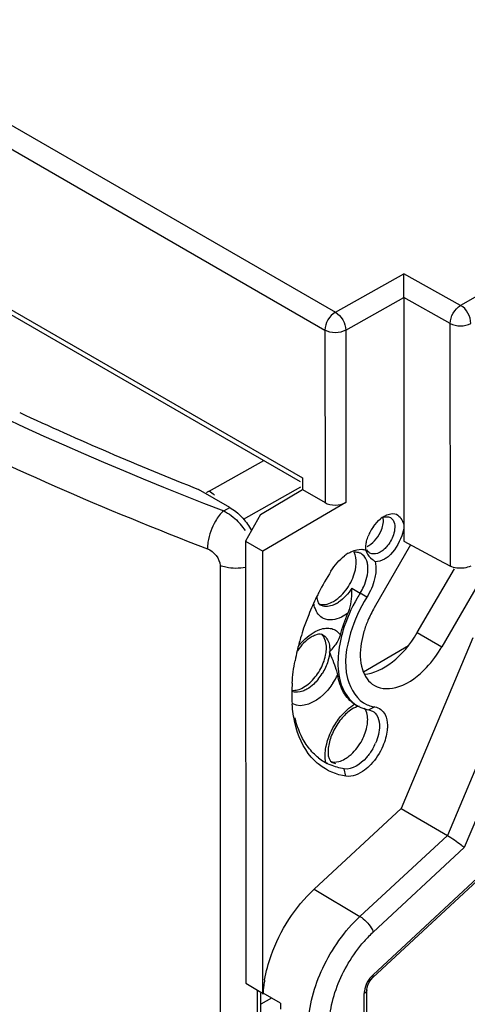
# Model space of a CAD drawing. Units: millimetres. Extents: x 0 to 420, y 0 to 297.
# Drawn here: x 358 to 361, y 221 to 227 of the extents above; entities that cross this region are included whole.
import ezdxf

# ---------------------------------------------------------------- set-up
doc = ezdxf.new("R2010")
doc.units = ezdxf.units.MM
doc.header["$LTSCALE"] = 23.1
doc.layers.get('0').update_dxf_attribs({"linetype": 'CONTINUOUS'})
for name, color, linetype in [('ACHSEN', 7, 'CONTINUOUS'), ('MATSCHNITT', 7, 'CONTINUOUS'), ('RADIEN', 7, 'CONTINUOUS')]:
    doc.layers.add(name, color=color, linetype=linetype)

msp = doc.modelspace()

# ---------------------------------------------------------------- linework, layer by layer
at = {"color": 7, "linetype": 'CONTINUOUS'}
for p, q in [((360.16393, 225.45696), (360.1647, 223.79301)), ((359.18603, 223.97407), (359.08421, 223.79224)), ((360.03086, 223.96236), (360.03148, 223.96273)), ((359.08421, 223.79224), (359.08561, 220.77184)), ((359.08421, 223.79224), (359.20158, 223.7245)), ((359.90454, 223.73092), (359.90416, 223.74307)), ((360.21079, 223.76637), (359.96288, 223.33741)), ((360.25639, 223.16698), (360.51068, 223.60191)), ((360.71413, 223.5729), (360.42372, 223.0704)), ((360.63541, 223.13222), (360.14609, 221.96499)), ((359.88857, 222.89978), (360.19585, 223.07953)), ((359.82824, 222.6781), (359.84033, 222.67068)), ((359.83865, 222.6716), (359.8515, 222.66454)), ((359.92504, 222.63981), (359.95047, 222.63129))]:
    msp.add_line(p, q, dxfattribs=at)
at = {"color": 9, "linetype": 'CONTINUOUS'}
for p, q in [((359.80916, 223.47124), (359.86687, 223.43783)), ((359.91185, 223.40911), (359.86686, 223.43783)), ((359.59422, 223.35641), (359.594, 223.35654)), ((360.25639, 223.16698), (360.42372, 223.0704)), ((359.9665, 222.65946), (359.92504, 222.63982)), ((359.76933, 222.18599), (359.75713, 222.2366))]:
    msp.add_line(p, q, dxfattribs=at)
at = {"color": 7, "linetype": 'CONTINUOUS'}
for centre, radius, start, end in [((360.14123, 223.77866), 0.21443, 125.858263, 129.399975), ((360.20321, 223.71605), 0.30259, 151.617004, 158.614189), ((360.20913, 223.71299), 0.30926, 144.574319, 151.638801), ((359.92279, 223.48029), 0.26685, 121.063035, 124.539762), ((359.83599, 223.64103), 0.0751, 53.889401, 61.175596), ((359.938, 223.45809), 0.29376, 124.527492, 127.261483), ((361.29885, 222.56658), 1.92482, 147.965795, 152.997925), ((361.30177, 222.56476), 1.92825, 152.989019, 153.948476), ((360.79845, 222.85476), 1.099, 147.957678, 150.039236), ((361.25777, 222.58562), 1.87956, 153.930867, 158.007551), ((361.1696, 222.6215), 1.78437, 158.015684, 161.175815), ((361.09534, 222.64693), 1.70588, 161.179242, 163.473633), ((360.5915, 222.92755), 0.8793, 163.407502, 169.404412), ((360.99815, 222.67538), 1.60461, 163.460613, 166.757255), ((360.87963, 222.70342), 1.48281, 166.762663, 169.444042), ((360.40829, 222.74793), 1.00839, 178.924147, 183.961002), ((360.50648, 222.74735), 1.10657, 178.145191, 178.989714), ((360.55538, 222.74561), 1.15551, 176.197235, 178.137377), ((359.9556, 222.85446), 0.21654, 241.349306, 246.789739), ((359.99682, 222.86491), 0.20757, 246.625735, 251.981483), ((359.99997, 222.87522), 0.21836, 252.032418, 261.181947), ((360.05062, 222.31988), 0.40561, 139.022138, 146.137267), ((360.07321, 222.3045), 0.43294, 146.112422, 153.003042), ((359.62357, 222.56382), 0.37964, 329.835697, 336.468848), ((359.8078, 222.59828), 0.36469, 231.857699, 238.888904), ((359.79835, 222.60109), 0.36222, 238.743766, 240.399299), ((359.80859, 222.59987), 0.36645, 238.912246, 246.660713), ((359.79803, 222.60053), 0.36157, 240.399348, 242.49274)]:
    msp.add_arc(centre, radius, start, end, dxfattribs=at)
at = {"color": 9, "linetype": 'CONTINUOUS'}
msp.add_arc((359.59528, 223.55816), 0.22121, 299.939832, 304.118079, dxfattribs=at)
at = {"color": 7, "linetype": 'CONTINUOUS'}
msp.add_ellipse((360.02397, 223.30164), major_axis=(0.23299, 0.39664), ratio=0.5839292, start_param=-2.7592498, end_param=-1.5673121, dxfattribs=at)
for points in [[(360.03148, 223.96273), (360.05288, 223.97503), (360.0797, 223.98358), (360.10384, 223.97843)], [(360.10384, 223.97843), (360.13065, 223.97272), (360.15018, 223.94386), (360.15983, 223.91821)], [(359.95713, 223.89225), (359.97082, 223.91149), (359.98687, 223.92937), (360.00513, 223.94435)], [(360.01575, 223.95257), (360.03344, 223.96006), (360.05674, 223.96272), (360.07336, 223.9531)], [(360.15983, 223.91821), (360.16295, 223.90993), (360.16465, 223.90095), (360.16465, 223.8921)], [(360.16465, 223.8921), (360.16466, 223.87034), (360.15696, 223.84907), (360.14974, 223.82854)], [(359.90532, 223.76292), (359.90643, 223.77298), (359.90828, 223.78298), (359.91071, 223.7928)], [(359.91071, 223.7928), (359.91354, 223.80421), (359.91717, 223.81544), (359.92145, 223.82639)], [(360.09309, 223.83503), (360.08335, 223.80528), (360.06716, 223.77698), (360.04641, 223.75354)], [(360.14974, 223.82854), (360.13089, 223.77498), (360.10085, 223.72156), (360.05673, 223.68583)], [(359.85413, 223.71392), (359.84417, 223.71643), (359.83362, 223.71698), (359.8234, 223.71606)], [(359.8777, 223.73615), (359.8868, 223.73565), (359.89595, 223.73396), (359.90454, 223.73092)], [(359.93324, 223.71068), (359.92496, 223.71547), (359.91811, 223.72318), (359.91362, 223.73163)], [(360.0253, 223.73293), (360.01843, 223.72718), (360.01111, 223.72191), (360.00335, 223.71745)], [(360.04641, 223.75354), (360.03989, 223.74617), (360.03284, 223.73924), (360.0253, 223.73293)], [(359.66711, 223.58756), (359.69184, 223.62705), (359.72305, 223.66369), (359.76014, 223.69189)], [(360.03161, 223.66845), (360.0128, 223.65763), (359.99038, 223.64981), (359.96875, 223.65152)], [(359.96875, 223.65152), (359.97166, 223.63938), (359.97319, 223.62686), (359.97372, 223.61439)], [(360.05673, 223.68583), (360.04881, 223.67942), (360.04044, 223.67352), (360.03161, 223.66845)], [(359.97372, 223.61439), (359.97427, 223.60127), (359.97372, 223.58808), (359.9723, 223.57503)], [(359.80916, 223.47124), (359.80639, 223.4223), (359.80563, 223.37225), (359.79193, 223.32518)], [(359.64204, 223.36234), (359.65659, 223.36604), (359.67062, 223.37215), (359.68364, 223.37963)], [(359.84631, 223.40361), (359.80549, 223.33281), (359.77205, 223.257), (359.74881, 223.17865)], [(359.91186, 223.40911), (359.86449, 223.33343), (359.82632, 223.25089), (359.80098, 223.16528)], [(359.58346, 223.36417), (359.60163, 223.35698), (359.62311, 223.35752), (359.64204, 223.36234)], [(359.79193, 223.32518), (359.78943, 223.31662), (359.78648, 223.30816), (359.78291, 223.29998)], [(359.73121, 223.15078), (359.74431, 223.20176), (359.76187, 223.25174), (359.78291, 223.29998)], [(359.72719, 223.08924), (359.7169, 223.03382), (359.71215, 222.97674), (359.71607, 222.92051)], [(359.40242, 222.82225), (359.40581, 222.87349), (359.41251, 222.92458), (359.42191, 222.97507)], [(359.59067, 222.90957), (359.60923, 222.94169), (359.62348, 222.977), (359.63091, 223.01335)], [(359.52215, 222.82411), (359.54935, 222.84846), (359.5724, 222.87795), (359.59067, 222.90957)], [(359.75369, 222.759), (359.73265, 222.79558), (359.71974, 222.83719), (359.71284, 222.87881)], [(359.40035, 222.77314), (359.41317, 222.77164), (359.42644, 222.7731), (359.43895, 222.77628)], [(359.43895, 222.77628), (359.4535, 222.77998), (359.46753, 222.78609), (359.48055, 222.79358)], [(359.48055, 222.79358), (359.49547, 222.80215), (359.50934, 222.81263), (359.52215, 222.82411)], [(359.82824, 222.6781), (359.79761, 222.69826), (359.77197, 222.72721), (359.75369, 222.759)], [(359.4218, 222.54727), (359.41166, 222.59024), (359.40541, 222.63423), (359.40231, 222.67827)], [(359.80951, 222.64317), (359.78513, 222.62763), (359.76338, 222.60767), (359.7444, 222.58587)], [(359.85916, 222.66517), (359.84145, 222.66144), (359.82477, 222.6529), (359.80951, 222.64317)], [(359.87026, 222.65544), (359.88771, 222.64795), (359.90628, 222.64274), (359.92504, 222.63981)], [(359.9665, 222.65944), (359.99508, 222.65498), (360.02285, 222.63314), (360.03588, 222.60731)], [(360.03588, 222.60731), (360.04717, 222.58494), (360.0517, 222.559), (360.05227, 222.53395)], [(359.68745, 222.50103), (359.67972, 222.48586), (359.67285, 222.47021), (359.66704, 222.45421)], [(359.87215, 222.42), (359.89071, 222.45212), (359.90496, 222.48743), (359.91239, 222.52378)], [(359.99819, 222.53273), (359.99903, 222.49161), (359.98803, 222.44996), (359.97164, 222.41225)], [(359.66704, 222.45421), (359.66165, 222.43935), (359.65716, 222.42413), (359.65379, 222.40868)], [(359.58257, 222.31146), (359.55653, 222.33191), (359.53315, 222.35609), (359.51309, 222.38243)], [(360.02135, 222.39247), (360.00128, 222.34623), (359.973, 222.30264), (359.93824, 222.26613)], [(359.72044, 222.28671), (359.73499, 222.29041), (359.74902, 222.29652), (359.76204, 222.30401)], [(359.76927, 222.18597), (359.70436, 222.19609), (359.63983, 222.22322), (359.58821, 222.26386)], [(359.66179, 222.28857), (359.67997, 222.28136), (359.70148, 222.28189), (359.72044, 222.28671)], [(359.75707, 222.23657), (359.72498, 222.24158), (359.69323, 222.25053), (359.66341, 222.2634)]]:
    msp.add_open_spline(points, degree=3, dxfattribs=at)
for points, knots in [([(360.01562, 223.95244), (360.01812, 223.95425), (360.02311, 223.95768), (360.02828, 223.96087), (360.03086, 223.96237)], [0, 0, 0, 0, 0.5077478, 1, 1, 1, 1]), ([(360.07336, 223.9531), (360.08063, 223.94889), (360.11057, 223.91677), (360.10349, 223.86679), (360.09309, 223.83503)], [0, 0, 0, 0, 0.200944, 1, 1, 1, 1]), ([(359.7851, 223.70888), (359.79286, 223.71354), (359.82138, 223.72874), (359.85437, 223.73745), (359.8777, 223.73615)], [0, 0, 0, 0, 0.2791235, 1, 1, 1, 1]), ([(359.79375, 223.49562), (359.80487, 223.51487), (359.8366, 223.5824), (359.84962, 223.66987), (359.82432, 223.71728)], [0, 0, 0, 0, 0.2925676, 1, 1, 1, 1]), ([(359.87219, 223.70683), (359.86937, 223.70838), (359.86348, 223.71114), (359.85729, 223.71312), (359.85413, 223.71392)], [0, 0, 0, 0, 0.4968567, 1, 1, 1, 1]), ([(359.90414, 223.74306), (359.90416, 223.74632), (359.90438, 223.75296), (359.90495, 223.75957), (359.90532, 223.76292)], [0, 0, 0, 0, 0.4920564, 1, 1, 1, 1]), ([(359.90511, 223.73083), (359.90573, 223.72628), (359.91282, 223.7007), (359.93362, 223.68177), (359.94985, 223.66752)], [0, 0, 0, 0, 0.1753428, 1, 1, 1, 1]), ([(360.00335, 223.71745), (359.99723, 223.71393), (359.9759, 223.70343), (359.94793, 223.70217), (359.93324, 223.71068)], [0, 0, 0, 0, 0.293809, 1, 1, 1, 1]), ([(359.91957, 223.61333), (359.91914, 223.62278), (359.9155, 223.65513), (359.89911, 223.68795), (359.88025, 223.70171)], [0, 0, 0, 0, 0.2883986, 1, 1, 1, 1]), ([(359.94985, 223.66752), (359.95289, 223.66485), (359.95914, 223.65952), (359.96552, 223.65433), (359.96879, 223.65173)], [0, 0, 0, 0, 0.4911756, 1, 1, 1, 1]), ([(359.86694, 223.43779), (359.8757, 223.45178), (359.90467, 223.5059), (359.92165, 223.56834), (359.91957, 223.61333)], [0, 0, 0, 0, 0.268214, 1, 1, 1, 1]), ([(359.9723, 223.57503), (359.9708, 223.56119), (359.96024, 223.50288), (359.93585, 223.44744), (359.91186, 223.40911)], [0, 0, 0, 0, 0.2353943, 1, 1, 1, 1]), ([(359.68364, 223.37963), (359.69425, 223.38573), (359.73828, 223.4167), (359.77304, 223.45977), (359.79375, 223.49562)], [0, 0, 0, 0, 0.2281375, 1, 1, 1, 1]), ([(359.5701, 223.41079), (359.57067, 223.40544), (359.57317, 223.38942), (359.57836, 223.37311), (359.58512, 223.36452)], [0, 0, 0, 0, 0.3299277, 1, 1, 1, 1]), ([(359.58512, 223.36452), (359.58649, 223.36278), (359.58924, 223.35983), (359.59248, 223.35746), (359.594, 223.35654)], [0, 0, 0, 0, 0.5557593, 1, 1, 1, 1]), ([(359.61532, 223.14088), (359.61308, 223.14408), (359.60822, 223.1501), (359.60254, 223.15536), (359.59957, 223.15773)], [0, 0, 0, 0, 0.5070139, 1, 1, 1, 1]), ([(359.63091, 223.01335), (359.63345, 223.02575), (359.63948, 223.06832), (359.63296, 223.11571), (359.61532, 223.14088)], [0, 0, 0, 0, 0.2917786, 1, 1, 1, 1]), ([(359.80098, 223.16528), (359.77149, 223.06566), (359.73794, 222.88249), (359.84579, 222.70407), (359.91447, 222.67437)], [0, 0, 0, 0, 0.5813013, 1, 1, 1, 1]), ([(359.71607, 222.92051), (359.71807, 222.89189), (359.73142, 222.79484), (359.79029, 222.69803), (359.85177, 222.66443)], [0, 0, 0, 0, 0.2905433, 1, 1, 1, 1]), ([(359.91239, 222.52378), (359.91493, 222.53618), (359.92097, 222.57875), (359.91445, 222.62614), (359.89681, 222.65131)], [0, 0, 0, 0, 0.2917786, 1, 1, 1, 1]), ([(359.95047, 222.63125), (359.95383, 222.62942), (359.96033, 222.62518), (359.96611, 222.62001), (359.96881, 222.61721)], [0, 0, 0, 0, 0.4964584, 1, 1, 1, 1]), ([(359.51309, 222.38243), (359.50248, 222.39637), (359.46105, 222.45836), (359.43476, 222.52967), (359.42167, 222.58504)], [0, 0, 0, 0, 0.2354356, 1, 1, 1, 1]), ([(359.96881, 222.61721), (359.9838, 222.60166), (359.99564, 222.57122), (359.99802, 222.5413), (359.99819, 222.53273)], [0, 0, 0, 0, 0.7158675, 1, 1, 1, 1]), ([(359.58821, 222.26386), (359.56795, 222.27982), (359.48776, 222.35729), (359.44132, 222.46454), (359.4218, 222.54727)], [0, 0, 0, 0, 0.2327991, 1, 1, 1, 1]), ([(360.05227, 222.53395), (360.05253, 222.5228), (360.05025, 222.47425), (360.03621, 222.42672), (360.02135, 222.39247)], [0, 0, 0, 0, 0.2301173, 1, 1, 1, 1]), ([(359.65379, 222.40868), (359.65082, 222.39504), (359.64531, 222.35585), (359.64706, 222.31024), (359.66323, 222.28927)], [0, 0, 0, 0, 0.3451384, 1, 1, 1, 1]), ([(359.9518, 222.37306), (359.93948, 222.35184), (359.89405, 222.28735), (359.81307, 222.22784), (359.75707, 222.23657)], [0, 0, 0, 0, 0.3021351, 1, 1, 1, 1]), ([(359.76204, 222.30401), (359.77265, 222.31011), (359.81668, 222.34107), (359.85144, 222.38414), (359.87215, 222.42)], [0, 0, 0, 0, 0.2281375, 1, 1, 1, 1]), ([(359.64684, 222.27234), (359.6443, 222.2734), (359.63898, 222.2758), (359.63376, 222.27841), (359.63103, 222.27983)], [0, 0, 0, 0, 0.4722242, 1, 1, 1, 1]), ([(359.66323, 222.28927), (359.66464, 222.28743), (359.66747, 222.28435), (359.67083, 222.28186), (359.6724, 222.28091)], [0, 0, 0, 0, 0.5578363, 1, 1, 1, 1]), ([(359.93824, 222.26613), (359.92518, 222.25241), (359.87916, 222.21018), (359.81324, 222.17911), (359.76927, 222.18597)], [0, 0, 0, 0, 0.2987009, 1, 1, 1, 1])]:
    msp.add_open_spline(points, degree=3, knots=knots, dxfattribs=at)
at = {"color": 9, "linetype": 'CONTINUOUS'}
for points in [[(359.80916, 223.47124), (359.78588, 223.43405), (359.7557, 223.3996), (359.71936, 223.37502)], [(359.63284, 222.38517), (359.64437, 222.4459), (359.67043, 222.50474), (359.70491, 222.55605)], [(359.63103, 222.27983), (359.62425, 222.31429), (359.62628, 222.35067), (359.63284, 222.38517)], [(359.70055, 222.27078), (359.6907, 222.27232), (359.68093, 222.27574), (359.6724, 222.28091)]]:
    msp.add_open_spline(points, degree=3, dxfattribs=at)
for points, knots in [([(359.61593, 223.26342), (359.5887, 223.27633), (359.5603, 223.31556), (359.55207, 223.35681), (359.55049, 223.36888)], [0, 0, 0, 0, 0.7122809, 1, 1, 1, 1]), ([(359.70569, 223.36646), (359.69589, 223.36083), (359.66194, 223.34418), (359.61728, 223.34254), (359.59422, 223.35641)], [0, 0, 0, 0, 0.2958309, 1, 1, 1, 1]), ([(359.78291, 223.29998), (359.76881, 223.28959), (359.72044, 223.25868), (359.65281, 223.24594), (359.61593, 223.26342)], [0, 0, 0, 0, 0.3002739, 1, 1, 1, 1]), ([(359.70491, 222.55605), (359.71355, 222.5689), (359.74814, 222.61548), (359.79169, 222.65622), (359.82824, 222.6781)], [0, 0, 0, 0, 0.2665282, 1, 1, 1, 1])]:
    msp.add_open_spline(points, degree=3, knots=knots, dxfattribs=at)
at = {"layer": 'ACHSEN', "color": 7, "linetype": 'CONTINUOUS'}
for centre, radius, start, end in [((367.17366, 245.38896), 22.84778, 245.069348, 248.403416), ((359.79072, 223.95458), 0.23682, 321.383552, 339.144502), ((359.86701, 223.86402), 0.11743, 293.591266, 299.965274), ((360.64142, 222.94526), 0.78371, 149.975048, 157.120939), ((360.58837, 222.9668), 0.72646, 157.058872, 163.358785)]:
    msp.add_arc(centre, radius, start, end, dxfattribs=at)
for points in [[(360.01203, 223.87027), (360.02232, 223.89736), (360.02845, 223.92822), (360.02247, 223.95658)], [(359.92567, 223.76228), (359.94503, 223.77341), (359.96181, 223.78934), (359.97576, 223.80678)], [(359.89234, 223.17484), (359.88442, 223.14823), (359.87812, 223.12107), (359.87384, 223.09365)], [(360.31809, 222.92815), (360.35874, 222.971), (360.39416, 223.01927), (360.42372, 223.0704)]]:
    msp.add_open_spline(points, degree=3, dxfattribs=at)
for points, knots in [([(359.87384, 223.09365), (359.86466, 223.03491), (359.86091, 222.92638), (359.92381, 222.82833), (359.96334, 222.80551)], [0, 0, 0, 0, 0.5656597, 1, 1, 1, 1]), ([(359.96334, 222.80551), (360.01152, 222.7777), (360.1616, 222.78587), (360.26573, 222.87295), (360.31809, 222.92815)], [0, 0, 0, 0, 0.4223274, 1, 1, 1, 1])]:
    msp.add_open_spline(points, degree=3, knots=knots, dxfattribs=at)
at = {"layer": 'MATSCHNITT', "color": 7, "linetype": 'CONTINUOUS'}
msp.add_line((360.1647, 223.79301), (360.40184, 223.66554), dxfattribs=at)
at = {"layer": 'RADIEN', "color": 9, "linetype": 'CONTINUOUS'}
for p, q in [((353.59584, 228.87758), (359.6974, 225.35589)), ((353.52446, 228.75478), (359.62602, 225.2331)), ((353.67944, 227.56871), (359.47205, 224.22534)), ((359.6974, 225.35589), (360.16347, 225.61911)), ((360.55149, 225.40277), (360.16347, 225.61911)), ((359.76744, 225.23303), (360.16393, 225.45696)), ((360.48135, 225.27927), (360.16393, 225.45624)), ((360.75707, 225.51888), (360.55149, 225.40277)), ((360.48211, 223.62182), (360.48135, 225.27927)), ((359.62602, 225.2331), (359.62656, 224.05515)), ((359.76744, 225.23303), (359.76798, 224.0558)), ((358.83615, 224.13402), (359.20784, 224.34394)), ((359.07032, 223.94145), (359.46179, 224.16254)), ((358.93483, 223.9992), (358.97595, 224.02284)), ((358.90983, 223.62531), (358.9139, 214.7969)), ((360.95197, 222.95142), (360.46158, 221.78161)), ((361.08105, 222.90169), (360.57664, 221.69847)), ((360.46158, 221.78161), (359.86519, 221.2278)), ((360.57664, 221.69847), (359.95534, 221.12152)), ((359.95399, 220.83023), (360.7298, 221.55066)), ((359.55322, 221.41444), (359.86519, 221.2278)), ((359.16256, 220.72742), (359.16366, 218.35758)), ((359.8978, 212.38935), (359.89396, 220.70192)), ((359.26215, 220.671), (359.18932, 220.62914))]:
    msp.add_line(p, q, dxfattribs=at)
at = {"layer": 'RADIEN', "color": 7, "linetype": 'CONTINUOUS'}
for p, q in [((353.70045, 227.52269), (359.45737, 224.19992)), ((359.47205, 224.22534), (359.47209, 224.14431)), ((358.97595, 224.02284), (358.76409, 224.14512)), ((359.18603, 223.97407), (359.47209, 224.14431)), ((359.47209, 224.14431), (359.62656, 224.05515)), ((359.76798, 224.0558), (359.20158, 223.7245)), ((359.20297, 220.69831), (359.20158, 223.7245)), ((360.4017, 223.66529), (360.48211, 223.62182)), ((360.14609, 221.96499), (359.55322, 221.41444)), ((360.14609, 221.96499), (360.46158, 221.78161)), ((359.95245, 220.81072), (360.72826, 221.53115)), ((359.08561, 220.77184), (359.18928, 220.712)), ((359.93911, 220.79601), (359.95241, 220.81068)), ((359.18928, 220.712), (359.20297, 220.7041)), ((359.18948, 220.2819), (359.18929, 220.70443)), ((359.32326, 220.63616), (359.20353, 220.70443)), ((359.91543, 212.41384), (359.91159, 220.7264))]:
    msp.add_line(p, q, dxfattribs=at)
msp.add_lwpolyline([(359.91159, 220.72645), (359.91162, 220.72821), (359.9134, 220.74207), (359.9186, 220.7595), (359.92748, 220.77841), (359.93911, 220.79601)], dxfattribs=at)
at = {"layer": 'RADIEN', "color": 9, "linetype": 'CONTINUOUS'}
for centre, radius, start, end in [((358.96568, 223.90423), 0.26379, 119.408408, 123.956865), ((358.70401, 223.60482), 0.45935, 41.222819, 44.32829), ((358.68749, 223.59051), 0.4812, 34.623263, 41.207622), ((359.29204, 223.08154), 0.37038, 321.073013, 328.319968), ((359.26315, 223.09908), 0.50074, 326.509082, 333.903297), ((360.54814, 220.4844), 0.87024, 132.936444, 138.743834)]:
    msp.add_arc(centre, radius, start, end, dxfattribs=at)
at = {"layer": 'RADIEN', "color": 7, "linetype": 'CONTINUOUS'}
for centre, radius, start, end in [((360.00346, 220.65294), 0.80177, 172.590548, 176.755711), ((360.08617, 220.64266), 0.88512, 170.094699, 172.621197)]:
    msp.add_arc(centre, radius, start, end, dxfattribs=at)
for centre, major_axis, ratio, start_param, end_param in [((359.69736, 224.09656), (0.1, 0.00081), 0.581021, -2.3621743, -0.791378), ((359.63815, 220.98681), (0.20413, 0.69033), 0.3488267, -4.0799184, -4.0084046)]:
    msp.add_ellipse(centre, major_axis=major_axis, ratio=ratio, start_param=start_param, end_param=end_param, dxfattribs=at)
at = {"layer": 'RADIEN', "color": 9, "linetype": 'CONTINUOUS'}
for points, knots in [([(353.6052, 227.02611), (353.9702, 226.72023), (355.60805, 225.48549), (357.46709, 224.56287), (358.93483, 223.9992)], [0, 0, 0, 0, 0.2324742, 1, 1, 1, 1]), ([(356.12202, 224.98484), (356.33316, 224.86892), (357.2116, 224.40761), (358.12263, 224.00917), (358.8239, 223.73985)], [0, 0, 0, 0, 0.2427906, 1, 1, 1, 1]), ([(358.87934, 223.92937), (358.85359, 223.88533), (358.8302, 223.82115), (358.82389, 223.75506), (358.8239, 223.73985)], [0, 0, 0, 0, 0.7704281, 1, 1, 1, 1]), ([(359.44567, 223.07605), (359.45621, 223.08935), (359.49668, 223.13523), (359.54819, 223.17358), (359.59007, 223.18829)], [0, 0, 0, 0, 0.2765912, 1, 1, 1, 1]), ([(359.61139, 223.15248), (359.63369, 223.14023), (359.65441, 223.10409), (359.6581, 223.06862), (359.6585, 223.05807)], [0, 0, 0, 0, 0.7067038, 1, 1, 1, 1]), ([(359.6585, 223.05807), (359.65864, 223.05441), (359.65872, 223.04697), (359.65842, 223.03955), (359.65818, 223.03579)], [0, 0, 0, 0, 0.4930521, 1, 1, 1, 1]), ([(359.5026, 222.78041), (359.49385, 222.77537), (359.46295, 222.76017), (359.42416, 222.75593), (359.40135, 222.76523)], [0, 0, 0, 0, 0.2907288, 1, 1, 1, 1]), ([(359.68075, 222.82277), (359.66184, 222.79417), (359.59983, 222.71334), (359.46964, 222.64498), (359.40641, 222.68074)], [0, 0, 0, 0, 0.3206795, 1, 1, 1, 1]), ([(359.51372, 220.48019), (359.51396, 220.61596), (359.5942, 220.89472), (359.75894, 221.12927), (359.86495, 221.22758)], [0, 0, 0, 0, 0.4842971, 1, 1, 1, 1]), ([(359.86519, 221.2278), (359.89669, 221.20919), (359.93089, 221.17346), (359.95225, 221.13138), (359.95534, 221.12152)], [0, 0, 0, 0, 0.7797263, 1, 1, 1, 1]), ([(359.65514, 220.47978), (359.65511, 220.51417), (359.66877, 220.66429), (359.72619, 220.80844), (359.78523, 220.90807)], [0, 0, 0, 0, 0.2290072, 1, 1, 1, 1]), ([(359.95245, 220.81071), (359.95366, 220.81184), (359.95557, 220.81517), (359.95582, 220.81889), (359.95575, 220.82089)], [0, 0, 0, 0, 0.451878, 1, 1, 1, 1]), ([(359.95575, 220.82089), (359.9557, 220.82238), (359.9553, 220.82554), (359.9545, 220.82862), (359.95399, 220.83023)], [0, 0, 0, 0, 0.4693045, 1, 1, 1, 1]), ([(359.89501, 220.71787), (359.89467, 220.71517), (359.89415, 220.70987), (359.89396, 220.70453), (359.89396, 220.70192)], [0, 0, 0, 0, 0.5095186, 1, 1, 1, 1]), ([(359.9034, 220.709), (359.90205, 220.70765), (359.89904, 220.70509), (359.89573, 220.70293), (359.89396, 220.70192)], [0, 0, 0, 0, 0.4837475, 1, 1, 1, 1]), ([(359.9116, 220.7264), (359.9116, 220.72332), (359.90998, 220.71672), (359.90587, 220.71143), (359.9034, 220.709)], [0, 0, 0, 0, 0.4706097, 1, 1, 1, 1])]:
    msp.add_open_spline(points, degree=3, knots=knots, dxfattribs=at)
at = {"layer": 'RADIEN', "color": 7, "linetype": 'CONTINUOUS'}
for points, knots in [([(360.16393, 225.45624), (360.16392, 225.47129), (360.16433, 225.52558), (360.16398, 225.57987), (360.16347, 225.61911)], [0, 0, 0, 0, 0.2771287, 1, 1, 1, 1]), ([(359.56211, 223.15), (359.55178, 223.14623), (359.50244, 223.12155), (359.46355, 223.07965), (359.43818, 223.0439)], [0, 0, 0, 0, 0.2004387, 1, 1, 1, 1]), ([(359.61139, 223.15248), (359.6092, 223.15368), (359.59342, 223.15981), (359.57546, 223.15488), (359.56211, 223.15)], [0, 0, 0, 0, 0.1493457, 1, 1, 1, 1]), ([(359.65785, 223.0363), (359.66352, 223.04262), (359.68963, 223.06957), (359.7124, 223.10085), (359.72351, 223.12777)], [0, 0, 0, 0, 0.2255971, 1, 1, 1, 1]), ([(359.72351, 223.12777), (359.72503, 223.13146), (359.72788, 223.13905), (359.73019, 223.14683), (359.73122, 223.15081)], [0, 0, 0, 0, 0.4925147, 1, 1, 1, 1]), ([(359.71285, 222.87879), (359.71082, 222.89105), (359.69548, 222.9448), (359.67288, 222.99576), (359.65785, 223.0363)], [0, 0, 0, 0, 0.2233132, 1, 1, 1, 1]), ([(360.46158, 221.78161), (360.49426, 221.76262), (360.53332, 221.73543), (360.56969, 221.70503), (360.57664, 221.69847)], [0, 0, 0, 0, 0.798011, 1, 1, 1, 1]), ([(359.21425, 220.79491), (359.22418, 220.85189), (359.28702, 221.08147), (359.42151, 221.29213), (359.55322, 221.41444)], [0, 0, 0, 0, 0.2434364, 1, 1, 1, 1])]:
    msp.add_open_spline(points, degree=3, knots=knots, dxfattribs=at)
at = {"layer": 'RADIEN', "color": 9, "linetype": 'CONTINUOUS'}
for points in [[(360.48135, 225.27927), (360.48133, 225.32661), (360.51062, 225.37887), (360.55149, 225.40277)], [(360.62153, 225.27991), (360.62186, 225.32705), (360.59232, 225.37921), (360.55149, 225.40277)], [(359.6974, 225.35589), (359.65618, 225.33261), (359.626, 225.28044), (359.62602, 225.2331)], [(359.6974, 225.35589), (359.73823, 225.33233), (359.76777, 225.28017), (359.76744, 225.23303)], [(360.48135, 225.27927), (360.52216, 225.25652), (360.58102, 225.25663), (360.62153, 225.27991)], [(359.76744, 225.23303), (359.72657, 225.20954), (359.66685, 225.20953), (359.62602, 225.2331)], [(358.83615, 224.13402), (358.84922, 224.12648), (358.86139, 224.1173), (358.87265, 224.10726)], [(358.93483, 223.9992), (358.91233, 223.97977), (358.89434, 223.95504), (358.87934, 223.92937)], [(358.93483, 223.9992), (358.97122, 223.98084), (359.00413, 223.95495), (359.03261, 223.9258)], [(358.8239, 223.73985), (358.86846, 223.72274), (358.90981, 223.67304), (358.90983, 223.62531)], [(358.95041, 223.6135), (358.93663, 223.61644), (358.923, 223.62031), (358.90983, 223.62531)], [(359.0843, 223.61244), (359.04051, 223.60381), (358.99406, 223.60419), (358.95041, 223.6135)], [(359.59007, 223.18829), (359.60393, 223.19316), (359.61849, 223.19654), (359.63314, 223.1976)], [(359.63314, 223.1976), (359.64619, 223.19854), (359.65961, 223.19761), (359.67224, 223.19421)], [(359.67224, 223.19421), (359.68381, 223.1911), (359.69499, 223.18579), (359.70469, 223.17877)], [(359.70469, 223.17877), (359.7151, 223.17124), (359.72414, 223.16152), (359.73121, 223.15078)], [(359.65818, 223.03579), (359.65674, 223.0143), (359.6524, 222.99291), (359.64612, 222.97231)], [(359.64612, 222.97231), (359.637, 222.94242), (359.62365, 222.91361), (359.60722, 222.88703)], [(359.58017, 222.84882), (359.57085, 222.83731), (359.56079, 222.82634), (359.55001, 222.81617)], [(359.55001, 222.81617), (359.53561, 222.80259), (359.51977, 222.79027), (359.5026, 222.78041)], [(359.78523, 220.90807), (359.81673, 220.96124), (359.85311, 221.01186), (359.89392, 221.05826)], [(359.95399, 220.83023), (359.923, 220.80145), (359.90033, 220.75983), (359.89501, 220.71787)]]:
    msp.add_open_spline(points, degree=3, dxfattribs=at)
at = {"layer": 'RADIEN', "color": 7, "linetype": 'CONTINUOUS'}
for points in [[(358.97595, 224.02284), (358.99075, 224.0143), (359.00479, 224.00439), (359.01805, 223.99362)], [(359.01805, 223.99362), (359.03506, 223.97981), (359.0509, 223.96449), (359.06552, 223.94817)], [(359.06552, 223.94817), (359.0882, 223.92284), (359.10821, 223.8949), (359.12526, 223.86548)], [(360.52677, 223.60852), (360.51136, 223.61046), (360.4958, 223.61448), (360.48211, 223.62182)], [(360.62229, 223.62193), (360.59319, 223.60825), (360.55867, 223.6045), (360.52677, 223.60852)]]:
    msp.add_open_spline(points, degree=3, dxfattribs=at)

doc.saveas('drawing.dxf')
